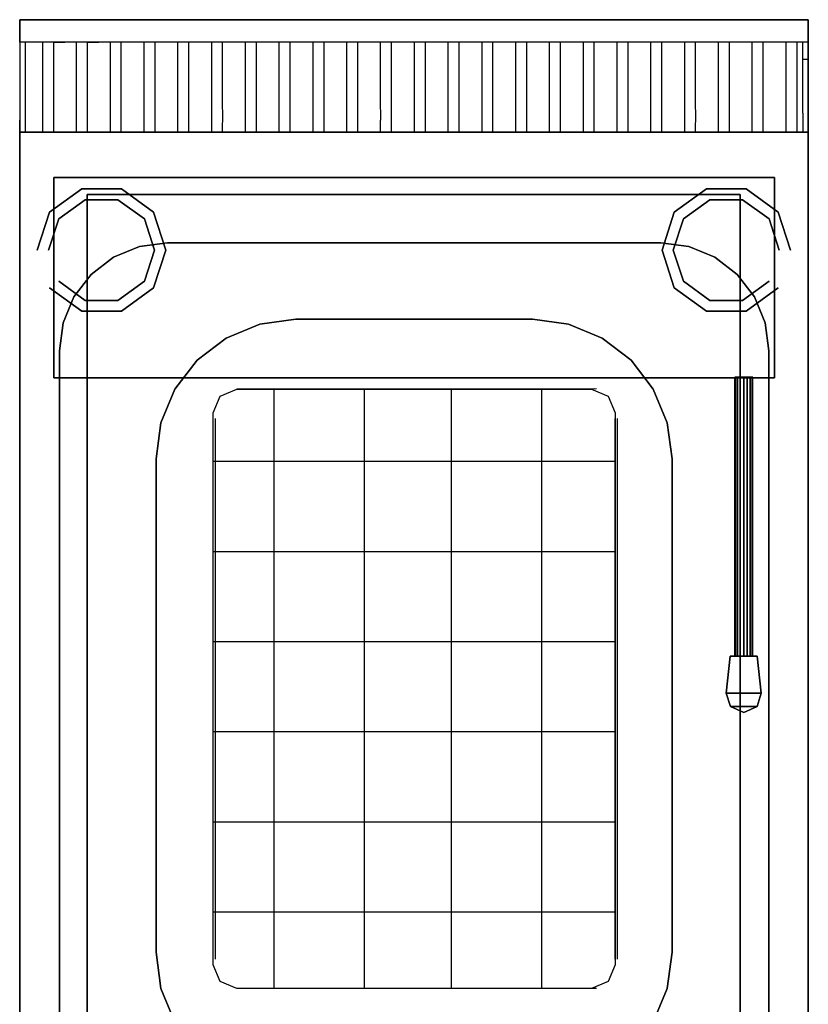
# Model space of a CAD drawing. Units: millimetres. Extents: x 0 to 350, y -700 to 0.
# Drawn here: x 0 to 350, y -437 to 0 of the extents above; entities that cross this region are included whole.
import ezdxf

# ---------------------------------------------------------------- set-up
doc = ezdxf.new("R2010")
doc.units = ezdxf.units.MM
doc.layers.add('200-EquipBlack-3D', color=250, linetype='Continuous')
doc.layers.add('200-EquipSteel-3D', color=9, linetype='Continuous')

msp = doc.modelspace()

# ---------------------------------------------------------------- linework, layer by layer
at = {"layer": '200-EquipBlack-3D'}
for points in [[(315.46, -282.55, 863.5), (315.46, -282.55, 873.5), (313.71, -298.92, 873.5), (313.71, -298.92, 863.5)], [(315.46, -282.55, 863.5), (327.46, -282.55, 863.5), (329.22, -298.92, 863.5), (313.71, -298.92, 863.5)], [(315.46, -282.55, 873.5), (327.46, -282.55, 873.5), (329.22, -298.92, 873.5), (313.71, -298.92, 873.5)], [(315.46, -282.55, 873.5), (327.46, -282.55, 873.5), (327.46, -282.55, 863.5), (315.46, -282.55, 863.5)], [(327.46, -282.55, 873.5), (329.22, -298.92, 873.5), (329.22, -298.92, 863.5), (327.46, -282.55, 863.5)], [(313.71, -298.92, 873.5), (315.51, -304.9, 873.5), (315.51, -304.9, 863.5), (313.71, -298.92, 863.5)], [(329.22, -298.92, 863.5), (327.42, -304.9, 863.5), (315.51, -304.9, 863.5), (313.71, -298.92, 863.5)], [(329.22, -298.92, 873.5), (327.42, -304.9, 873.5), (315.51, -304.9, 873.5), (313.71, -298.92, 873.5)], [(327.42, -304.9, 873.5), (329.22, -298.92, 873.5), (329.22, -298.92, 863.5), (327.42, -304.9, 863.5)], [(315.51, -304.9, 873.5), (321.46, -307.55, 873.5), (321.46, -307.55, 863.5), (315.51, -304.9, 863.5)], [(327.42, -304.9, 863.5), (321.46, -307.55, 863.5), (315.51, -304.9, 863.5)], [(327.42, -304.9, 873.5), (321.46, -307.55, 873.5), (315.51, -304.9, 873.5)], [(321.46, -307.55, 873.5), (327.42, -304.9, 873.5), (327.42, -304.9, 863.5), (321.46, -307.55, 863.5)]]:
    msp.add_3dface(points, dxfattribs=at)
at = {"layer": '200-EquipSteel-3D'}
for p, q in [((15.11, -10, 950), (20.11, -10, 950)), ((30.11, -10, 950), (35.11, -10, 950)), ((5.11, -50, 910), (15.11, -50, 910)), ((20.11, -50, 910), (30.11, -50, 910)), ((35.11, -50, 910), (45.11, -50, 910)), ((255.11, -163.92, 845), (96.36, -164, 845)), ((255.11, -163.92, 825), (96.36, -164, 825)), ((256.11, -163.92, 785), (97.36, -164, 785)), ((256.11, -163.92, 745), (97.36, -164, 745)), ((256.11, -163.92, 705), (97.36, -164, 705)), ((97.36, -164, 850), (97.36, -164, 700)), ((97.36, -164, 850), (97.36, -164, 700)), ((113.02, -430, 700), (113.02, -164, 700)), ((137.36, -164, 850), (137.36, -164, 700)), ((153.02, -430, 700), (153.02, -164, 700)), ((176.11, -164, 850), (176.11, -164, 700)), ((191.77, -430, 700), (191.77, -164, 700)), ((216.11, -164, 850), (216.11, -164, 700)), ((231.77, -430, 700), (231.77, -164, 700)), ((256.11, -164, 850), (256.11, -164, 700)), ((256.11, -164, 850), (256.11, -164, 700)), ((85.86, -417, 825), (85.86, -177, 825)), ((85.86, -417, 845), (85.86, -177, 845)), ((85.86, -417, 705), (85.86, -177, 705)), ((85.86, -177, 850), (85.86, -177, 700)), ((85.86, -177, 850), (85.86, -177, 700)), ((86.86, -417, 745), (86.86, -177, 745)), ((86.86, -417, 785), (86.86, -177, 785)), ((264.36, -417, 825), (264.36, -177, 825)), ((264.36, -417, 845), (264.36, -177, 845)), ((264.36, -417, 705), (264.36, -177, 705)), ((264.36, -177, 850), (264.36, -177, 700)), ((265.36, -417, 745), (265.36, -177, 745)), ((265.36, -417, 785), (265.36, -177, 785)), ((85.86, -196.01, 700), (264.36, -196.01, 700)), ((85.86, -217, 850), (85.86, -217, 700)), ((264.36, -217, 850), (264.36, -217, 700)), ((85.86, -236.01, 700), (264.36, -236.01, 700)), ((85.86, -257, 850), (85.86, -257, 700)), ((264.36, -257, 850), (264.36, -257, 700)), ((85.86, -276.01, 700), (264.36, -276.01, 700)), ((85.86, -297, 850), (85.86, -297, 700)), ((264.36, -297, 850), (264.36, -297, 700)), ((85.86, -316.01, 700), (264.36, -316.01, 700)), ((85.86, -337, 850), (85.86, -337, 700)), ((264.36, -337, 850), (264.36, -337, 700)), ((85.86, -356.01, 700), (264.36, -356.01, 700)), ((85.86, -377, 850), (85.86, -377, 700)), ((264.36, -377, 850), (264.36, -377, 700)), ((85.86, -396.01, 700), (264.36, -396.01, 700)), ((85.86, -417, 850), (85.86, -417, 700)), ((85.86, -417, 850), (85.86, -417, 700)), ((264.36, -417, 850), (264.36, -417, 700)), ((97.36, -430, 850), (97.36, -430, 700)), ((256.11, -430, 845), (97.47, -430.07, 845)), ((256.11, -430, 825), (97.47, -430.07, 825)), ((256.11, -430, 785), (97.47, -430.07, 785)), ((256.11, -430, 745), (97.47, -430.07, 745)), ((256.11, -430, 705), (97.47, -430.07, 705)), ((137.36, -430, 850), (137.36, -430, 700)), ((176.11, -430, 850), (176.11, -430, 700)), ((216.11, -430, 850), (216.11, -430, 700)), ((256.11, -430, 850), (256.11, -430, 700))]:
    msp.add_line(p, q, dxfattribs=at)
at = {"layer": '200-EquipSteel-3D', "extrusion": (0, -1, 0)}
for q in [(0.11, -628.9, 850), (0.11, -646.8, 850)]:
    msp.add_line((0.11, -50, 850), q, dxfattribs=at)
at = {"layer": '200-EquipSteel-3D'}
for elevation in [700, 850]:
    msp.add_lwpolyline([(85.86, -174.5), (88.94, -167.08), (96.36, -164), (253.86, -164), (261.29, -167.08), (264.36, -174.5), (264.36, -419.5), (261.29, -426.92), (253.86, -430), (96.36, -430), (88.94, -426.92), (85.86, -419.5)], close=True, dxfattribs=dict(at, elevation=elevation))
for points, invisible_edges in [([(0.11, -50, 910), (0.11, 0, 910), (0.11, 0, 710), (0.11, -50, 710)], 1), ([(0.11, -10, 950), (0.11, 0, 950), (0.11, 0, 910), (0.11, -10, 910)], 12), ([(350.11, -50, 910), (350.11, 0, 910), (350.11, 0, 710), (350.11, -50, 710)], 1), ([(350.11, -10, 950), (350.11, 0, 950), (350.11, 0, 910), (350.11, -10, 910)], 12), ([(0.11, -25, 910), (0.11, -10, 910), (0.11, -10, 950), (0.11, -25, 947.08)], 11), ([(0.11, -10, 950), (0.11, -17.5, 948.54), (2.61, -17.5, 948.54), (2.61, -10, 950)], 3), ([(15.11, -10, 950), (10.11, -10, 950), (10.11, -17.5, 948.54), (15.11, -17.5, 948.54)], 5), ([(30.11, -10, 950), (25.11, -10, 950), (25.11, -17.5, 948.54), (30.11, -17.5, 948.54)], 5), ([(45.11, -10, 950), (40.11, -10, 950), (40.11, -17.5, 948.54), (45.11, -17.5, 948.54)], 5), ([(60.11, -10, 950), (55.11, -10, 950), (55.11, -17.5, 948.54), (60.11, -17.5, 948.54)], 5), ([(75.11, -10, 950), (70.11, -10, 950), (70.11, -17.5, 948.54), (75.11, -17.5, 948.54)], 5), ([(90.11, -10, 950), (85.11, -10, 950), (85.11, -17.5, 948.54), (90.11, -17.5, 948.54)], 5), ([(105.11, -10, 950), (100.11, -10, 950), (100.11, -17.5, 948.54), (105.11, -17.5, 948.54)], 5), ([(120.11, -10, 950), (115.11, -10, 950), (115.11, -17.5, 948.54), (120.11, -17.5, 948.54)], 5), ([(135.11, -10, 950), (130.11, -10, 950), (130.11, -17.5, 948.54), (135.11, -17.5, 948.54)], 5), ([(150.11, -10, 950), (145.11, -10, 950), (145.11, -17.5, 948.54), (150.11, -17.5, 948.54)], 5), ([(165.11, -10, 950), (160.11, -10, 950), (160.11, -17.5, 948.54), (165.11, -17.5, 948.54)], 5), ([(180.11, -10, 950), (175.11, -10, 950), (175.11, -17.5, 948.54), (180.11, -17.5, 948.54)], 5), ([(195.11, -10, 950), (190.11, -10, 950), (190.11, -17.5, 948.54), (195.11, -17.5, 948.54)], 5), ([(210.11, -10, 950), (205.11, -10, 950), (205.11, -17.5, 948.54), (210.11, -17.5, 948.54)], 5), ([(225.11, -10, 950), (220.11, -10, 950), (220.11, -17.5, 948.54), (225.11, -17.5, 948.54)], 5), ([(240.11, -10, 950), (235.11, -10, 950), (235.11, -17.5, 948.54), (240.11, -17.5, 948.54)], 5), ([(255.11, -10, 950), (250.11, -10, 950), (250.11, -17.5, 948.54), (255.11, -17.5, 948.54)], 5), ([(270.11, -10, 950), (265.11, -10, 950), (265.11, -17.5, 948.54), (270.11, -17.5, 948.54)], 5), ([(285.11, -10, 950), (280.11, -10, 950), (280.11, -17.5, 948.54), (285.11, -17.5, 948.54)], 5), ([(300.11, -10, 950), (295.11, -10, 950), (295.11, -17.5, 948.54), (300.11, -17.5, 948.54)], 5), ([(315.11, -10, 950), (310.11, -10, 950), (310.11, -17.5, 948.54), (315.11, -17.5, 948.54)], 5), ([(330.11, -10, 950), (325.11, -10, 950), (325.11, -17.5, 948.54), (330.11, -17.5, 948.54)], 5), ([(345.11, -10, 950), (340.11, -10, 950), (340.11, -17.5, 948.54), (345.11, -17.5, 948.54)], 5), ([(347.61, -10, 950), (347.61, -17.5, 948.54), (350.11, -17.5, 948.54), (350.11, -10, 950)], 4), ([(350.11, -25, 910), (350.11, -10, 910), (350.11, -10, 950), (350.11, -25, 947.08)], 11), ([(2.61, -17.5, 948.54), (0.11, -17.5, 948.54), (0.11, -25, 947.08), (2.61, -25, 947.08)], 5), ([(15.11, -17.5, 948.54), (10.11, -17.5, 948.54), (10.11, -25, 947.08), (15.11, -25, 947.08)], 5), ([(30.11, -17.5, 948.54), (25.11, -17.5, 948.54), (25.11, -25, 947.08), (30.11, -25, 947.08)], 5), ([(45.11, -17.5, 948.54), (40.11, -17.5, 948.54), (40.11, -25, 947.08), (45.11, -25, 947.08)], 5), ([(60.11, -17.5, 948.54), (55.11, -17.5, 948.54), (55.11, -25, 947.08), (60.11, -25, 947.08)], 5), ([(75.11, -17.5, 948.54), (70.11, -17.5, 948.54), (70.11, -25, 947.08), (75.11, -25, 947.08)], 5), ([(90.11, -17.5, 948.54), (85.11, -17.5, 948.54), (85.11, -25, 947.08), (90.11, -25, 947.08)], 5), ([(105.11, -17.5, 948.54), (100.11, -17.5, 948.54), (100.11, -25, 947.08), (105.11, -25, 947.08)], 5), ([(120.11, -17.5, 948.54), (115.11, -17.5, 948.54), (115.11, -25, 947.08), (120.11, -25, 947.08)], 5), ([(135.11, -17.5, 948.54), (130.11, -17.5, 948.54), (130.11, -25, 947.08), (135.11, -25, 947.08)], 5), ([(150.11, -17.5, 948.54), (145.11, -17.5, 948.54), (145.11, -25, 947.08), (150.11, -25, 947.08)], 5), ([(165.11, -17.5, 948.54), (160.11, -17.5, 948.54), (160.11, -25, 947.08), (165.11, -25, 947.08)], 5), ([(180.11, -17.5, 948.54), (175.11, -17.5, 948.54), (175.11, -25, 947.08), (180.11, -25, 947.08)], 5), ([(195.11, -17.5, 948.54), (190.11, -17.5, 948.54), (190.11, -25, 947.08), (195.11, -25, 947.08)], 5), ([(210.11, -17.5, 948.54), (205.11, -17.5, 948.54), (205.11, -25, 947.08), (210.11, -25, 947.08)], 5), ([(225.11, -17.5, 948.54), (220.11, -17.5, 948.54), (220.11, -25, 947.08), (225.11, -25, 947.08)], 5), ([(240.11, -17.5, 948.54), (235.11, -17.5, 948.54), (235.11, -25, 947.08), (240.11, -25, 947.08)], 5), ([(255.11, -17.5, 948.54), (250.11, -17.5, 948.54), (250.11, -25, 947.08), (255.11, -25, 947.08)], 5), ([(270.11, -17.5, 948.54), (265.11, -17.5, 948.54), (265.11, -25, 947.08), (270.11, -25, 947.08)], 5), ([(285.11, -17.5, 948.54), (280.11, -17.5, 948.54), (280.11, -25, 947.08), (285.11, -25, 947.08)], 5), ([(300.11, -17.5, 948.54), (295.11, -17.5, 948.54), (295.11, -25, 947.08), (300.11, -25, 947.08)], 5), ([(315.11, -17.5, 948.54), (310.11, -17.5, 948.54), (310.11, -25, 947.08), (315.11, -25, 947.08)], 5), ([(330.11, -17.5, 948.54), (325.11, -17.5, 948.54), (325.11, -25, 947.08), (330.11, -25, 947.08)], 5), ([(345.11, -17.5, 948.54), (340.11, -17.5, 948.54), (340.11, -25, 947.08), (345.11, -25, 947.08)], 5), ([(350.11, -17.5, 948.54), (347.61, -17.5, 948.54), (347.61, -25, 947.08), (350.11, -25, 947.08)], 5), ([(0.11, -38.28, 910), (0.11, -25, 910), (0.11, -25, 947.08), (0.11, -38.28, 938.28)], 11), ([(2.61, -25, 947.08), (0.11, -25, 947.08), (0.11, -31.64, 942.68), (2.61, -31.64, 942.68)], 5), ([(15.11, -25, 947.08), (10.11, -25, 947.08), (10.11, -31.64, 942.68), (15.11, -31.64, 942.68)], 5), ([(30.11, -25, 947.08), (25.11, -25, 947.08), (25.11, -31.64, 942.68), (30.11, -31.64, 942.68)], 5), ([(45.11, -25, 947.08), (40.11, -25, 947.08), (40.11, -31.64, 942.68), (45.11, -31.64, 942.68)], 5), ([(60.11, -25, 947.08), (55.11, -25, 947.08), (55.11, -31.64, 942.68), (60.11, -31.64, 942.68)], 5), ([(75.11, -25, 947.08), (70.11, -25, 947.08), (70.11, -31.64, 942.68), (75.11, -31.64, 942.68)], 5), ([(90.11, -25, 947.08), (85.11, -25, 947.08), (85.11, -31.64, 942.68), (90.11, -31.64, 942.68)], 5), ([(105.11, -25, 947.08), (100.11, -25, 947.08), (100.11, -31.64, 942.68), (105.11, -31.64, 942.68)], 5), ([(120.11, -25, 947.08), (115.11, -25, 947.08), (115.11, -31.64, 942.68), (120.11, -31.64, 942.68)], 5), ([(135.11, -25, 947.08), (130.11, -25, 947.08), (130.11, -31.64, 942.68), (135.11, -31.64, 942.68)], 5), ([(150.11, -25, 947.08), (145.11, -25, 947.08), (145.11, -31.64, 942.68), (150.11, -31.64, 942.68)], 5), ([(165.11, -25, 947.08), (160.11, -25, 947.08), (160.11, -31.64, 942.68), (165.11, -31.64, 942.68)], 5), ([(180.11, -25, 947.08), (175.11, -25, 947.08), (175.11, -31.64, 942.68), (180.11, -31.64, 942.68)], 5), ([(195.11, -25, 947.08), (190.11, -25, 947.08), (190.11, -31.64, 942.68), (195.11, -31.64, 942.68)], 5), ([(210.11, -25, 947.08), (205.11, -25, 947.08), (205.11, -31.64, 942.68), (210.11, -31.64, 942.68)], 5), ([(225.11, -25, 947.08), (220.11, -25, 947.08), (220.11, -31.64, 942.68), (225.11, -31.64, 942.68)], 5), ([(240.11, -25, 947.08), (235.11, -25, 947.08), (235.11, -31.64, 942.68), (240.11, -31.64, 942.68)], 5), ([(255.11, -25, 947.08), (250.11, -25, 947.08), (250.11, -31.64, 942.68), (255.11, -31.64, 942.68)], 5), ([(270.11, -25, 947.08), (265.11, -25, 947.08), (265.11, -31.64, 942.68), (270.11, -31.64, 942.68)], 5), ([(285.11, -25, 947.08), (280.11, -25, 947.08), (280.11, -31.64, 942.68), (285.11, -31.64, 942.68)], 5), ([(300.11, -25, 947.08), (295.11, -25, 947.08), (295.11, -31.64, 942.68), (300.11, -31.64, 942.68)], 5), ([(315.11, -25, 947.08), (310.11, -25, 947.08), (310.11, -31.64, 942.68), (315.11, -31.64, 942.68)], 5), ([(330.11, -25, 947.08), (325.11, -25, 947.08), (325.11, -31.64, 942.68), (330.11, -31.64, 942.68)], 5), ([(345.11, -25, 947.08), (340.11, -25, 947.08), (340.11, -31.64, 942.68), (345.11, -31.64, 942.68)], 5), ([(350.11, -25, 947.08), (347.61, -25, 947.08), (347.61, -31.64, 942.68), (350.11, -31.64, 942.68)], 5), ([(350.11, -38.28, 910), (350.11, -25, 910), (350.11, -25, 947.08), (350.11, -38.28, 938.28)], 11), ([(2.61, -31.64, 942.68), (0.11, -31.64, 942.68), (0.11, -38.28, 938.28), (2.61, -38.28, 938.28)], 5), ([(15.11, -31.64, 942.68), (10.11, -31.64, 942.68), (10.11, -38.28, 938.28), (15.11, -38.28, 938.28)], 5), ([(30.11, -31.64, 942.68), (25.11, -31.64, 942.68), (25.11, -38.28, 938.28), (30.11, -38.28, 938.28)], 5), ([(45.11, -31.64, 942.68), (40.11, -31.64, 942.68), (40.11, -38.28, 938.28), (45.11, -38.28, 938.28)], 5), ([(60.11, -31.64, 942.68), (55.11, -31.64, 942.68), (55.11, -38.28, 938.28), (60.11, -38.28, 938.28)], 5), ([(75.11, -31.64, 942.68), (70.11, -31.64, 942.68), (70.11, -38.28, 938.28), (75.11, -38.28, 938.28)], 5), ([(90.11, -31.64, 942.68), (85.11, -31.64, 942.68), (85.11, -38.28, 938.28), (90.11, -38.28, 938.28)], 5), ([(105.11, -31.64, 942.68), (100.11, -31.64, 942.68), (100.11, -38.28, 938.28), (105.11, -38.28, 938.28)], 5), ([(120.11, -31.64, 942.68), (115.11, -31.64, 942.68), (115.11, -38.28, 938.28), (120.11, -38.28, 938.28)], 5), ([(135.11, -31.64, 942.68), (130.11, -31.64, 942.68), (130.11, -38.28, 938.28), (135.11, -38.28, 938.28)], 5), ([(150.11, -31.64, 942.68), (145.11, -31.64, 942.68), (145.11, -38.28, 938.28), (150.11, -38.28, 938.28)], 5), ([(165.11, -31.64, 942.68), (160.11, -31.64, 942.68), (160.11, -38.28, 938.28), (165.11, -38.28, 938.28)], 5), ([(180.11, -31.64, 942.68), (175.11, -31.64, 942.68), (175.11, -38.28, 938.28), (180.11, -38.28, 938.28)], 5), ([(195.11, -31.64, 942.68), (190.11, -31.64, 942.68), (190.11, -38.28, 938.28), (195.11, -38.28, 938.28)], 5), ([(210.11, -31.64, 942.68), (205.11, -31.64, 942.68), (205.11, -38.28, 938.28), (210.11, -38.28, 938.28)], 5), ([(225.11, -31.64, 942.68), (220.11, -31.64, 942.68), (220.11, -38.28, 938.28), (225.11, -38.28, 938.28)], 5), ([(240.11, -31.64, 942.68), (235.11, -31.64, 942.68), (235.11, -38.28, 938.28), (240.11, -38.28, 938.28)], 5), ([(255.11, -31.64, 942.68), (250.11, -31.64, 942.68), (250.11, -38.28, 938.28), (255.11, -38.28, 938.28)], 5), ([(270.11, -31.64, 942.68), (265.11, -31.64, 942.68), (265.11, -38.28, 938.28), (270.11, -38.28, 938.28)], 5), ([(285.11, -31.64, 942.68), (280.11, -31.64, 942.68), (280.11, -38.28, 938.28), (285.11, -38.28, 938.28)], 5), ([(300.11, -31.64, 942.68), (295.11, -31.64, 942.68), (295.11, -38.28, 938.28), (300.11, -38.28, 938.28)], 5), ([(315.11, -31.64, 942.68), (310.11, -31.64, 942.68), (310.11, -38.28, 938.28), (315.11, -38.28, 938.28)], 5), ([(330.11, -31.64, 942.68), (325.11, -31.64, 942.68), (325.11, -38.28, 938.28), (330.11, -38.28, 938.28)], 5), ([(345.11, -31.64, 942.68), (340.11, -31.64, 942.68), (340.11, -38.28, 938.28), (345.11, -38.28, 938.28)], 5), ([(350.11, -31.64, 942.68), (347.61, -31.64, 942.68), (347.61, -38.28, 938.28), (350.11, -38.28, 938.28)], 5), ([(0.11, -50, 910), (0.11, -38.28, 910), (0.11, -38.28, 938.28), (0.11, -44.64, 930)], 11), ([(2.61, -38.28, 938.28), (0.11, -38.28, 938.28), (0.11, -41.46, 934.14), (2.61, -41.46, 934.14)], 5), ([(15.11, -38.28, 938.28), (10.11, -38.28, 938.28), (10.12, -41.46, 934.14), (15.12, -41.46, 934.14)], 5), ([(30.11, -38.28, 938.28), (25.11, -38.28, 938.28), (25.12, -41.46, 934.14), (30.12, -41.46, 934.14)], 5), ([(45.11, -38.28, 938.28), (40.11, -38.28, 938.28), (40.12, -41.46, 934.14), (45.12, -41.46, 934.14)], 5), ([(60.11, -38.28, 938.28), (55.11, -38.28, 938.28), (55.12, -41.46, 934.14), (60.12, -41.46, 934.14)], 5), ([(75.11, -38.28, 938.28), (70.11, -38.28, 938.28), (70.12, -41.46, 934.14), (75.12, -41.46, 934.14)], 5), ([(90.11, -38.28, 938.28), (85.11, -38.28, 938.28), (85.12, -41.46, 934.14), (90.12, -41.46, 934.14)], 5), ([(105.11, -38.28, 938.28), (100.11, -38.28, 938.28), (100.12, -41.46, 934.14), (105.12, -41.46, 934.14)], 5), ([(120.11, -38.28, 938.28), (115.11, -38.28, 938.28), (115.12, -41.46, 934.14), (120.12, -41.46, 934.14)], 5), ([(135.11, -38.28, 938.28), (130.11, -38.28, 938.28), (130.12, -41.46, 934.14), (135.12, -41.46, 934.14)], 5), ([(150.11, -38.28, 938.28), (145.11, -38.28, 938.28), (145.12, -41.46, 934.14), (150.12, -41.46, 934.14)], 5), ([(165.11, -38.28, 938.28), (160.11, -38.28, 938.28), (160.12, -41.46, 934.14), (165.12, -41.46, 934.14)], 5), ([(180.11, -38.28, 938.28), (175.11, -38.28, 938.28), (175.12, -41.46, 934.14), (180.12, -41.46, 934.14)], 5), ([(195.11, -38.28, 938.28), (190.11, -38.28, 938.28), (190.12, -41.46, 934.14), (195.12, -41.46, 934.14)], 5), ([(210.11, -38.28, 938.28), (205.11, -38.28, 938.28), (205.12, -41.46, 934.14), (210.12, -41.46, 934.14)], 5), ([(225.11, -38.28, 938.28), (220.11, -38.28, 938.28), (220.12, -41.46, 934.14), (225.12, -41.46, 934.14)], 5), ([(240.11, -38.28, 938.28), (235.11, -38.28, 938.28), (235.12, -41.46, 934.14), (240.12, -41.46, 934.14)], 5), ([(255.11, -38.28, 938.28), (250.11, -38.28, 938.28), (250.12, -41.46, 934.14), (255.12, -41.46, 934.14)], 5), ([(270.11, -38.28, 938.28), (265.11, -38.28, 938.28), (265.12, -41.46, 934.14), (270.12, -41.46, 934.14)], 5), ([(285.11, -38.28, 938.28), (280.11, -38.28, 938.28), (280.12, -41.46, 934.14), (285.12, -41.46, 934.14)], 5), ([(300.11, -38.28, 938.28), (295.11, -38.28, 938.28), (295.12, -41.46, 934.14), (300.12, -41.46, 934.14)], 5), ([(315.11, -38.28, 938.28), (310.11, -38.28, 938.28), (310.12, -41.46, 934.14), (315.12, -41.46, 934.14)], 5), ([(330.11, -38.28, 938.28), (325.11, -38.28, 938.28), (325.12, -41.46, 934.14), (330.12, -41.46, 934.14)], 5), ([(345.11, -38.28, 938.28), (340.11, -38.28, 938.28), (340.12, -41.46, 934.14), (345.12, -41.46, 934.14)], 5), ([(350.11, -38.28, 938.28), (347.61, -38.28, 938.28), (347.61, -41.46, 934.14), (350.11, -41.46, 934.14)], 5), ([(350.11, -50, 910), (350.11, -38.28, 910), (350.11, -38.28, 938.28), (350.11, -44.64, 930)], 11), ([(2.61, -41.46, 934.14), (0.12, -41.46, 934.14), (0.12, -44.64, 930), (2.62, -44.64, 930)], 5), ([(15.12, -41.46, 934.14), (10.12, -41.47, 934.14), (10.12, -44.64, 930), (15.12, -44.64, 930)], 5), ([(30.12, -41.46, 934.14), (25.12, -41.47, 934.14), (25.12, -44.64, 930), (30.12, -44.64, 930)], 5), ([(45.12, -41.46, 934.14), (40.12, -41.47, 934.14), (40.12, -44.64, 930), (45.12, -44.64, 930)], 5), ([(60.12, -41.46, 934.14), (55.12, -41.47, 934.14), (55.12, -44.64, 930), (60.12, -44.64, 930)], 5), ([(75.12, -41.46, 934.14), (70.12, -41.47, 934.14), (70.12, -44.64, 930), (75.12, -44.64, 930)], 5), ([(90.12, -41.46, 934.14), (85.12, -41.47, 934.14), (85.12, -44.64, 930), (90.12, -44.64, 930)], 5), ([(105.12, -41.46, 934.14), (100.12, -41.47, 934.14), (100.12, -44.64, 930), (105.12, -44.64, 930)], 5), ([(120.12, -41.46, 934.14), (115.12, -41.47, 934.14), (115.12, -44.64, 930), (120.12, -44.64, 930)], 5), ([(135.12, -41.46, 934.14), (130.12, -41.47, 934.14), (130.12, -44.64, 930), (135.12, -44.64, 930)], 5), ([(150.12, -41.46, 934.14), (145.12, -41.47, 934.14), (145.12, -44.64, 930), (150.12, -44.64, 930)], 5), ([(165.12, -41.46, 934.14), (160.12, -41.47, 934.14), (160.12, -44.64, 930), (165.12, -44.64, 930)], 5), ([(180.12, -41.46, 934.14), (175.12, -41.47, 934.14), (175.12, -44.64, 930), (180.12, -44.64, 930)], 5), ([(195.12, -41.47, 934.14), (190.12, -41.47, 934.13), (190.12, -44.64, 930), (195.12, -44.64, 930)], 5), ([(210.12, -41.46, 934.14), (205.12, -41.47, 934.14), (205.12, -44.64, 930), (210.12, -44.64, 930)], 5), ([(225.12, -41.46, 934.14), (220.12, -41.47, 934.14), (220.12, -44.64, 930), (225.12, -44.64, 930)], 5), ([(240.12, -41.46, 934.14), (235.12, -41.47, 934.14), (235.12, -44.64, 930), (240.12, -44.64, 930)], 5), ([(255.12, -41.46, 934.14), (250.12, -41.47, 934.14), (250.12, -44.64, 930), (255.12, -44.64, 930)], 5), ([(270.12, -41.46, 934.14), (265.12, -41.47, 934.14), (265.12, -44.64, 930), (270.12, -44.64, 930)], 5), ([(285.12, -41.46, 934.14), (280.12, -41.47, 934.14), (280.12, -44.64, 930), (285.12, -44.64, 930)], 5), ([(300.12, -41.46, 934.14), (295.12, -41.47, 934.14), (295.12, -44.64, 930), (300.12, -44.64, 930)], 5), ([(315.12, -41.46, 934.14), (310.12, -41.47, 934.14), (310.12, -44.64, 930), (315.12, -44.64, 930)], 5), ([(330.12, -41.46, 934.14), (325.12, -41.47, 934.14), (325.12, -44.64, 930), (330.12, -44.64, 930)], 5), ([(345.12, -41.46, 934.14), (340.12, -41.47, 934.14), (340.12, -44.64, 930), (345.12, -44.64, 930)], 5), ([(350.11, -41.46, 934.14), (347.62, -41.46, 934.14), (347.62, -44.64, 930), (350.12, -44.64, 930)], 5), ([(0.11, -44.64, 930), (0.11, -47.32, 920), (0.11, -48.64, 920.35)], 7), ([(0.11, -48.64, 920.35), (0.11, -47.32, 920), (0.11, -50, 910)], 7), ([(2.62, -44.64, 930), (0.12, -44.64, 930), (0.12, -46.64, 925.18), (2.62, -46.64, 925.18)], 5), ([(2.62, -46.64, 925.18), (0.12, -46.64, 925.18), (0.12, -48.64, 920.35), (2.62, -48.64, 920.35)], 5), ([(15.12, -44.64, 930), (10.11, -44.64, 930), (10.11, -46.64, 925.18), (15.11, -46.64, 925.18)], 5), ([(15.11, -46.64, 925.17), (10.11, -46.64, 925.17), (10.11, -48.64, 920.35), (15.11, -48.64, 920.35)], 5), ([(30.12, -44.64, 930), (25.11, -44.64, 930), (25.11, -46.64, 925.18), (30.11, -46.64, 925.18)], 5), ([(30.11, -46.64, 925.17), (25.11, -46.64, 925.17), (25.11, -48.64, 920.35), (30.11, -48.64, 920.35)], 5), ([(45.12, -44.64, 930), (40.11, -44.64, 930), (40.11, -46.64, 925.18), (45.11, -46.64, 925.18)], 5), ([(45.11, -46.64, 925.17), (40.11, -46.64, 925.17), (40.11, -48.64, 920.35), (45.11, -48.64, 920.35)], 5), ([(60.12, -44.64, 930), (55.11, -44.64, 930), (55.11, -46.64, 925.18), (60.11, -46.64, 925.18)], 5), ([(60.11, -46.64, 925.17), (55.11, -46.64, 925.17), (55.11, -48.64, 920.35), (60.11, -48.64, 920.35)], 5), ([(75.12, -44.64, 930), (70.11, -44.64, 930), (70.11, -46.64, 925.18), (75.11, -46.64, 925.18)], 5), ([(75.11, -46.64, 925.17), (70.11, -46.64, 925.17), (70.11, -48.64, 920.35), (75.11, -48.64, 920.35)], 5), ([(90.12, -44.64, 930), (85.11, -44.64, 930), (85.11, -46.64, 925.18), (90.11, -46.64, 925.18)], 5), ([(90.11, -46.64, 925.17), (85.11, -46.64, 925.17), (85.11, -48.64, 920.35), (90.11, -48.64, 920.35)], 5), ([(105.12, -44.64, 930), (100.11, -44.64, 930), (100.11, -46.64, 925.18), (105.11, -46.64, 925.18)], 5), ([(105.11, -46.64, 925.17), (100.11, -46.64, 925.17), (100.11, -48.64, 920.35), (105.11, -48.64, 920.35)], 5), ([(120.12, -44.64, 930), (115.11, -44.64, 930), (115.11, -46.64, 925.18), (120.11, -46.64, 925.18)], 5), ([(120.11, -46.64, 925.17), (115.11, -46.64, 925.17), (115.11, -48.64, 920.35), (120.11, -48.64, 920.35)], 5), ([(135.12, -44.64, 930), (130.11, -44.64, 930), (130.11, -46.64, 925.18), (135.11, -46.64, 925.18)], 5), ([(135.11, -46.64, 925.17), (130.11, -46.64, 925.17), (130.11, -48.64, 920.35), (135.11, -48.64, 920.35)], 5), ([(150.12, -44.64, 930), (145.11, -44.64, 930), (145.11, -46.64, 925.18), (150.11, -46.64, 925.18)], 5), ([(150.11, -46.64, 925.17), (145.11, -46.64, 925.17), (145.11, -48.64, 920.35), (150.11, -48.64, 920.35)], 5), ([(165.12, -44.64, 930), (160.11, -44.64, 930), (160.11, -46.64, 925.18), (165.11, -46.64, 925.18)], 5), ([(165.11, -46.64, 925.17), (160.11, -46.64, 925.17), (160.11, -48.64, 920.35), (165.11, -48.64, 920.35)], 5), ([(180.12, -44.64, 930), (175.11, -44.64, 930), (175.11, -46.64, 925.18), (180.11, -46.64, 925.18)], 5), ([(180.11, -46.64, 925.17), (175.11, -46.64, 925.17), (175.11, -48.64, 920.35), (180.11, -48.64, 920.35)], 5), ([(195.12, -44.64, 930), (190.11, -44.64, 930), (190.11, -46.64, 925.18), (195.11, -46.64, 925.18)], 5), ([(195.11, -46.64, 925.17), (190.11, -46.64, 925.17), (190.11, -48.64, 920.35), (195.11, -48.64, 920.35)], 5), ([(210.12, -44.64, 930), (205.11, -44.64, 930), (205.11, -46.64, 925.18), (210.11, -46.64, 925.18)], 5), ([(210.11, -46.64, 925.17), (205.11, -46.64, 925.17), (205.11, -48.64, 920.35), (210.11, -48.64, 920.35)], 5), ([(225.12, -44.64, 930), (220.11, -44.64, 930), (220.11, -46.64, 925.18), (225.11, -46.64, 925.18)], 5), ([(225.11, -46.64, 925.17), (220.11, -46.64, 925.17), (220.11, -48.64, 920.35), (225.11, -48.64, 920.35)], 5), ([(240.12, -44.64, 930), (235.11, -44.64, 930), (235.11, -46.64, 925.18), (240.11, -46.64, 925.18)], 5), ([(240.11, -46.64, 925.17), (235.11, -46.64, 925.17), (235.11, -48.64, 920.35), (240.11, -48.64, 920.35)], 5), ([(255.12, -44.64, 930), (250.11, -44.64, 930), (250.11, -46.64, 925.18), (255.11, -46.64, 925.18)], 5), ([(255.11, -46.64, 925.17), (250.11, -46.64, 925.17), (250.11, -48.64, 920.35), (255.11, -48.64, 920.35)], 5), ([(270.12, -44.64, 930), (265.11, -44.64, 930), (265.11, -46.64, 925.18), (270.11, -46.64, 925.18)], 5), ([(270.11, -46.64, 925.17), (265.11, -46.64, 925.17), (265.11, -48.64, 920.35), (270.11, -48.64, 920.35)], 5), ([(285.12, -44.64, 930), (280.11, -44.64, 930), (280.11, -46.64, 925.18), (285.11, -46.64, 925.18)], 5), ([(285.11, -46.64, 925.17), (280.11, -46.64, 925.17), (280.11, -48.64, 920.35), (285.11, -48.64, 920.35)], 5), ([(300.12, -44.64, 930), (295.11, -44.64, 930), (295.11, -46.64, 925.18), (300.11, -46.64, 925.18)], 5), ([(300.11, -46.64, 925.17), (295.11, -46.64, 925.17), (295.11, -48.64, 920.35), (300.11, -48.64, 920.35)], 5), ([(315.12, -44.64, 930), (310.11, -44.64, 930), (310.11, -46.64, 925.18), (315.11, -46.64, 925.18)], 5), ([(315.11, -46.64, 925.17), (310.11, -46.64, 925.17), (310.11, -48.64, 920.35), (315.11, -48.64, 920.35)], 5), ([(330.12, -44.64, 930), (325.11, -44.64, 930), (325.11, -46.64, 925.18), (330.11, -46.64, 925.18)], 5), ([(330.11, -46.64, 925.17), (325.11, -46.64, 925.17), (325.11, -48.64, 920.35), (330.11, -48.64, 920.35)], 5), ([(345.12, -44.64, 930), (340.11, -44.64, 930), (340.11, -46.64, 925.18), (345.11, -46.64, 925.18)], 5), ([(345.11, -46.64, 925.17), (340.11, -46.64, 925.17), (340.11, -48.64, 920.35), (345.11, -48.64, 920.35)], 5), ([(350.12, -44.64, 930), (347.62, -44.64, 930), (347.62, -46.64, 925.18), (350.12, -46.64, 925.18)], 5), ([(350.12, -46.64, 925.18), (347.62, -46.64, 925.18), (347.62, -48.64, 920.35), (350.12, -48.64, 920.35)], 5), ([(350.11, -44.64, 930), (350.11, -47.32, 920), (350.11, -48.64, 920.35)], 7), ([(350.11, -48.64, 920.35), (350.11, -47.32, 920), (350.11, -50, 910)], 7), ([(0.11, -50, 795.14), (0.11, -50, 150), (0.11, -641.27, 150), (0.11, -641.27, 795.09)], 1), ([(0.11, -50, 850), (65.61, -99, 850), (53.19, -100.64, 850)], 9), ([(0.11, -50, 850), (53.19, -100.64, 850), (41.61, -105.43, 850)], 9), ([(0.11, -50, 850), (41.61, -105.43, 850), (31.67, -113.06, 850)], 9), ([(0.11, -50, 850), (31.67, -113.06, 850), (24.04, -123, 850)], 9), ([(0.11, -50, 850), (24.04, -123, 850), (19.25, -134.58, 850)], 9), ([(0.11, -50, 850), (19.25, -134.58, 850), (17.61, -147, 850)], 9), ([(0.11, -50, 850), (350.11, -50, 850), (284.61, -99, 850), (65.61, -99, 850)], 10), ([(0.11, -650.65, 850), (17.61, -571, 850), (17.61, -147, 850), (0.11, -50, 850)], 5), ([(2.62, -48.64, 920.35), (0.12, -48.64, 920.35), (0.12, -49.32, 915.18), (2.62, -49.32, 915.18)], 5), ([(2.62, -49.32, 915.18), (0.12, -49.32, 915.18), (0.12, -50, 910), (2.62, -50, 910)], 5), ([(15.11, -48.64, 920.35), (10.11, -48.64, 920.35), (10.11, -49.32, 915.18), (15.11, -49.32, 915.18)], 5), ([(15.11, -49.32, 915.18), (10.11, -49.32, 915.18), (10.11, -50, 910), (15.11, -50, 910)], 5), ([(30.11, -48.64, 920.35), (25.11, -48.64, 920.35), (25.11, -49.32, 915.18), (30.11, -49.32, 915.18)], 5), ([(30.11, -49.32, 915.18), (25.11, -49.32, 915.18), (25.11, -50, 910), (30.11, -50, 910)], 5), ([(45.11, -48.64, 920.35), (40.11, -48.64, 920.35), (40.11, -49.32, 915.18), (45.11, -49.32, 915.18)], 5), ([(45.11, -49.32, 915.18), (40.11, -49.32, 915.18), (40.11, -50, 910), (45.11, -50, 910)], 5), ([(60.11, -48.64, 920.35), (55.11, -48.64, 920.35), (55.11, -49.32, 915.18), (60.11, -49.32, 915.18)], 5), ([(60.11, -49.32, 915.18), (55.11, -49.32, 915.18), (55.11, -50, 910), (60.11, -50, 910)], 5), ([(75.11, -48.64, 920.35), (70.11, -48.64, 920.35), (70.11, -49.32, 915.18), (75.11, -49.32, 915.18)], 5), ([(75.11, -49.32, 915.18), (70.11, -49.32, 915.18), (70.11, -50, 910), (75.11, -50, 910)], 5), ([(90.11, -48.64, 920.35), (85.11, -48.64, 920.35), (85.11, -49.32, 915.18), (90.11, -49.32, 915.18)], 5), ([(90.11, -49.32, 915.18), (85.11, -49.32, 915.18), (85.11, -50, 910), (90.11, -50, 910)], 5), ([(105.11, -48.64, 920.35), (100.11, -48.64, 920.35), (100.11, -49.32, 915.18), (105.11, -49.32, 915.18)], 5), ([(105.11, -49.32, 915.18), (100.11, -49.32, 915.18), (100.11, -50, 910), (105.11, -50, 910)], 5), ([(120.11, -48.64, 920.35), (115.11, -48.64, 920.35), (115.11, -49.32, 915.18), (120.11, -49.32, 915.18)], 5), ([(120.11, -49.32, 915.18), (115.11, -49.32, 915.18), (115.11, -50, 910), (120.11, -50, 910)], 5), ([(135.11, -48.64, 920.35), (130.11, -48.64, 920.35), (130.11, -49.32, 915.18), (135.11, -49.32, 915.18)], 5), ([(135.11, -49.32, 915.18), (130.11, -49.32, 915.18), (130.11, -50, 910), (135.11, -50, 910)], 5), ([(150.11, -48.64, 920.35), (145.11, -48.64, 920.35), (145.11, -49.32, 915.18), (150.11, -49.32, 915.18)], 5), ([(150.11, -49.32, 915.18), (145.11, -49.32, 915.18), (145.11, -50, 910), (150.11, -50, 910)], 5), ([(165.11, -48.64, 920.35), (160.11, -48.64, 920.35), (160.11, -49.32, 915.18), (165.11, -49.32, 915.18)], 5), ([(165.11, -49.32, 915.18), (160.11, -49.32, 915.18), (160.11, -50, 910), (165.11, -50, 910)], 5), ([(180.11, -48.64, 920.35), (175.11, -48.64, 920.35), (175.11, -49.32, 915.18), (180.11, -49.32, 915.18)], 5), ([(180.11, -49.32, 915.18), (175.11, -49.32, 915.18), (175.11, -50, 910), (180.11, -50, 910)], 5), ([(195.11, -48.64, 920.35), (190.11, -48.64, 920.35), (190.11, -49.32, 915.18), (195.11, -49.32, 915.18)], 5), ([(195.11, -49.32, 915.18), (190.11, -49.32, 915.18), (190.11, -50, 910), (195.11, -50, 910)], 5), ([(210.11, -48.64, 920.35), (205.11, -48.64, 920.35), (205.11, -49.32, 915.18), (210.11, -49.32, 915.18)], 5), ([(210.11, -49.32, 915.18), (205.11, -49.32, 915.18), (205.11, -50, 910), (210.11, -50, 910)], 5), ([(225.11, -48.64, 920.35), (220.11, -48.64, 920.35), (220.11, -49.32, 915.18), (225.11, -49.32, 915.18)], 5), ([(225.11, -49.32, 915.18), (220.11, -49.32, 915.18), (220.11, -50, 910), (225.11, -50, 910)], 5), ([(240.11, -48.64, 920.35), (235.11, -48.64, 920.35), (235.11, -49.32, 915.18), (240.11, -49.32, 915.18)], 5), ([(240.11, -49.32, 915.18), (235.11, -49.32, 915.18), (235.11, -50, 910), (240.11, -50, 910)], 5), ([(255.11, -48.64, 920.35), (250.11, -48.64, 920.35), (250.11, -49.32, 915.18), (255.11, -49.32, 915.18)], 5), ([(255.11, -49.32, 915.18), (250.11, -49.32, 915.18), (250.11, -50, 910), (255.11, -50, 910)], 5), ([(270.11, -48.64, 920.35), (265.11, -48.64, 920.35), (265.11, -49.32, 915.18), (270.11, -49.32, 915.18)], 5), ([(270.11, -49.32, 915.18), (265.11, -49.32, 915.18), (265.11, -50, 910), (270.11, -50, 910)], 5), ([(285.11, -48.64, 920.35), (280.11, -48.64, 920.35), (280.11, -49.32, 915.18), (285.11, -49.32, 915.18)], 5), ([(285.11, -49.32, 915.18), (280.11, -49.32, 915.18), (280.11, -50, 910), (285.11, -50, 910)], 5), ([(284.61, -99, 850), (350.11, -50, 850), (297.04, -100.64, 850)], 3), ([(300.11, -48.64, 920.35), (295.11, -48.64, 920.35), (295.11, -49.32, 915.18), (300.11, -49.32, 915.18)], 5), ([(300.11, -49.32, 915.18), (295.11, -49.32, 915.18), (295.11, -50, 910), (300.11, -50, 910)], 5), ([(297.04, -100.64, 850), (350.11, -50, 850), (308.61, -105.43, 850)], 3), ([(308.61, -105.43, 850), (350.11, -50, 850), (318.56, -113.06, 850)], 3), ([(315.11, -48.64, 920.35), (310.11, -48.64, 920.35), (310.11, -49.32, 915.18), (315.11, -49.32, 915.18)], 5), ([(315.11, -49.32, 915.18), (310.11, -49.32, 915.18), (310.11, -50, 910), (315.11, -50, 910)], 5), ([(318.56, -113.06, 850), (350.11, -50, 850), (326.18, -123, 850)], 3), ([(330.11, -48.64, 920.35), (325.11, -48.64, 920.35), (325.11, -49.32, 915.18), (330.11, -49.32, 915.18)], 5), ([(330.11, -49.32, 915.18), (325.11, -49.32, 915.18), (325.11, -50, 910), (330.11, -50, 910)], 5), ([(326.18, -123, 850), (350.11, -50, 850), (330.98, -134.58, 850)], 3), ([(330.98, -134.58, 850), (350.11, -50, 850), (332.61, -147, 850)], 3), ([(332.61, -147, 850), (332.61, -571, 850), (350.11, -650.65, 850), (350.11, -50, 850)], 10), ([(345.11, -48.64, 920.35), (340.11, -48.64, 920.35), (340.11, -49.32, 915.18), (345.11, -49.32, 915.18)], 5), ([(345.11, -49.32, 915.18), (340.11, -49.32, 915.18), (340.11, -50, 910), (345.11, -50, 910)], 5), ([(350.12, -48.64, 920.35), (347.62, -48.64, 920.35), (347.62, -49.32, 915.18), (350.12, -49.32, 915.18)], 5), ([(350.12, -49.32, 915.18), (347.62, -49.32, 915.18), (347.62, -50, 910), (350.12, -50, 910)], 5), ([(350.11, -50, 795.14), (350.11, -50, 150), (350.11, -641.27, 150), (350.11, -641.27, 795.14)], 1), ([(53.19, -100.64, 850), (53.19, -100.64, 840), (65.61, -99, 840), (65.61, -99, 850)], 1), ([(122.61, -133, 840), (65.61, -99, 840), (53.19, -100.64, 840), (106.57, -135.11, 840)], 5), ([(65.61, -99, 840), (122.61, -133, 840), (227.61, -133, 840), (284.61, -99, 840)], 5), ([(227.61, -133, 840), (284.61, -99, 840), (297.04, -100.64, 840), (243.66, -135.11, 840)], 5), ([(284.61, -99, 850), (284.61, -99, 840), (297.04, -100.64, 840), (297.04, -100.64, 850)], 4), ([(41.61, -105.43, 850), (41.61, -105.43, 840), (53.19, -100.64, 840), (53.19, -100.64, 850)], 5), ([(106.57, -135.11, 840), (53.19, -100.64, 840), (41.61, -105.43, 840), (91.61, -141.31, 840)], 5), ([(243.66, -135.11, 840), (297.04, -100.64, 840), (308.61, -105.43, 840), (258.61, -141.31, 840)], 5), ([(297.04, -100.64, 850), (297.04, -100.64, 840), (308.61, -105.43, 840), (308.61, -105.43, 850)], 5), ([(31.67, -113.06, 850), (31.67, -113.06, 840), (41.61, -105.43, 840), (41.61, -105.43, 850)], 4), ([(91.61, -141.31, 840), (41.61, -105.43, 840), (31.67, -113.06, 840), (78.77, -151.16, 840)], 5), ([(258.61, -141.31, 840), (308.61, -105.43, 840), (318.56, -113.06, 840), (271.45, -151.16, 840)], 5), ([(308.61, -105.43, 850), (308.61, -105.43, 840), (318.56, -113.06, 840), (318.56, -113.06, 850)], 1), ([(24.04, -123, 850), (24.04, -123, 840), (31.67, -113.06, 840), (31.67, -113.06, 850)], 1), ([(78.77, -151.16, 840), (31.67, -113.06, 840), (24.04, -123, 840), (68.92, -164, 840)], 5), ([(271.45, -151.16, 840), (318.56, -113.06, 840), (326.18, -123, 840), (281.31, -164, 840)], 5), ([(318.56, -113.06, 850), (318.56, -113.06, 840), (326.18, -123, 840), (326.18, -123, 850)], 4), ([(19.25, -134.58, 850), (19.25, -134.58, 840), (24.04, -123, 840), (24.04, -123, 850)], 5), ([(68.92, -164, 840), (24.04, -123, 840), (19.25, -134.58, 840), (62.73, -178.96, 840)], 5), ([(281.31, -164, 840), (326.18, -123, 840), (330.98, -134.58, 840), (287.5, -178.96, 840)], 5), ([(326.18, -123, 850), (326.18, -123, 840), (330.98, -134.58, 840), (330.98, -134.58, 850)], 5), ([(17.61, -147, 850), (17.61, -147, 840), (19.25, -134.58, 840), (19.25, -134.58, 850)], 4), ([(62.73, -178.96, 840), (19.25, -134.58, 840), (17.61, -147, 840), (60.61, -195, 840)], 5), ([(91.61, -141.31, 850), (91.61, -141.31, 650), (106.57, -135.11, 650), (106.57, -135.11, 850)], 5), ([(106.57, -135.11, 650), (243.66, -135.11, 650), (258.61, -141.31, 650), (91.61, -141.31, 650)], 5), ([(106.57, -135.11, 850), (106.57, -135.11, 650), (122.61, -133, 650), (122.61, -133, 850)], 1), ([(122.61, -133, 650), (227.61, -133, 650), (243.66, -135.11, 650), (106.57, -135.11, 650)], 4), ([(227.61, -133, 850), (227.61, -133, 650), (243.66, -135.11, 650), (243.66, -135.11, 850)], 4), ([(243.66, -135.11, 850), (243.66, -135.11, 650), (258.61, -141.31, 650), (258.61, -141.31, 850)], 5), ([(287.5, -178.96, 840), (330.98, -134.58, 840), (332.61, -147, 840), (289.61, -195, 840)], 5), ([(330.98, -134.58, 850), (330.98, -134.58, 840), (332.61, -147, 840), (332.61, -147, 850)], 1), ([(78.77, -151.16, 850), (78.77, -151.16, 650), (91.61, -141.31, 650), (91.61, -141.31, 850)], 4), ([(91.61, -141.31, 650), (258.61, -141.31, 650), (271.45, -151.16, 650), (78.77, -151.16, 650)], 5), ([(258.61, -141.31, 850), (258.61, -141.31, 650), (271.45, -151.16, 650), (271.45, -151.16, 850)], 1), ([(60.61, -414, 840), (17.61, -571, 840), (17.61, -147, 840), (60.61, -195, 840)], 5), ([(289.61, -195, 840), (289.61, -414, 840), (332.61, -571, 840), (332.61, -147, 840)], 10), ([(68.92, -164, 850), (68.92, -164, 650), (78.77, -151.16, 650), (78.77, -151.16, 850)], 1), ([(78.77, -151.16, 650), (271.45, -151.16, 650), (281.31, -164, 650), (68.92, -164, 650)], 5), ([(271.45, -151.16, 850), (271.45, -151.16, 650), (281.31, -164, 650), (281.31, -164, 850)], 4), ([(62.73, -178.96, 850), (62.73, -178.96, 650), (68.92, -164, 650), (68.92, -164, 850)], 5), ([(68.92, -164, 650), (281.31, -164, 650), (287.5, -178.96, 650), (62.73, -178.96, 650)], 5), ([(281.31, -164, 850), (281.31, -164, 650), (287.5, -178.96, 650), (287.5, -178.96, 850)], 5), ([(60.61, -195, 850), (60.61, -195, 650), (62.73, -178.96, 650), (62.73, -178.96, 850)], 4), ([(62.73, -178.96, 650), (287.5, -178.96, 650), (289.61, -195, 650), (60.61, -195, 650)], 5), ([(287.5, -178.96, 850), (287.5, -178.96, 650), (289.61, -195, 650), (289.61, -195, 850)], 1), ([(60.61, -195, 650), (289.61, -195, 650), (289.61, -414, 650), (60.61, -414, 650)], 5), ([(19.25, -583.43, 840), (62.73, -430.05, 840), (60.61, -414, 840), (17.61, -571, 840)], 5), ([(62.73, -430.05, 850), (62.73, -430.05, 650), (60.61, -414, 650), (60.61, -414, 850)], 1), ([(62.73, -430.05, 650), (287.5, -430.05, 650), (289.61, -414, 650), (60.61, -414, 650)], 5), ([(289.61, -414, 840), (332.61, -571, 840), (330.98, -583.43, 840), (287.5, -430.05, 840)], 5), ([(289.61, -414, 850), (289.61, -414, 650), (287.5, -430.05, 650), (287.5, -430.05, 850)], 4), ([(24.04, -595, 840), (68.92, -445, 840), (62.73, -430.05, 840), (19.25, -583.43, 840)], 5), ([(68.92, -445, 850), (68.92, -445, 650), (62.73, -430.05, 650), (62.73, -430.05, 850)], 5), ([(68.92, -445, 650), (281.31, -445, 650), (287.5, -430.05, 650), (62.73, -430.05, 650)], 5), ([(287.5, -430.05, 840), (330.98, -583.43, 840), (326.18, -595, 840), (281.31, -445, 840)], 5), ([(287.5, -430.05, 850), (287.5, -430.05, 650), (281.31, -445, 650), (281.31, -445, 850)], 5)]:
    msp.add_3dface(points, dxfattribs=dict(at, invisible_edges=invisible_edges))
for points in [[(0.11, 0, 710), (350.11, 0, 710), (350.11, 0, 950), (0.11, 0, 950)], [(0.11, 0, 710), (0.11, -50, 710), (350.11, -50, 710), (350.11, 0, 710)], [(350.11, 0, 950), (350.11, -10, 950), (0.11, -10, 950), (0.11, 0, 950)], [(0.11, -50, 150), (350.11, -50, 150), (350.11, -641.27, 150), (0, -641.8, 150)], [(0.11, -50, 850), (0.11, -50, 795.14), (350.11, -50, 795.14), (350.11, -50, 850)], [(0.11, -50, 710), (0.11, -50, 150), (350.11, -50, 150), (350.11, -50, 710)], [(0.11, -50, 850), (0.11, -50, 795.14), (0.11, -641.27, 795.09), (0.11, -641.27, 850)], [(0.11, -50, 710), (350.11, -50, 710), (350.11, -50, 910), (0.11, -50, 910)], [(350.11, -50, 850), (350.11, -50, 795.14), (350.11, -641.27, 795.14), (350.11, -641.27, 850)], [(15.11, -159, 881), (15.11, -159, 851), (15.11, -70, 851), (15.11, -70, 881)], [(15.11, -159, 851), (15.11, -159, 851), (15.11, -159, 851), (15.11, -70, 851)], [(15.11, -70, 881), (15.11, -70, 851), (335.11, -70, 851), (335.11, -70, 881)], [(15.11, -70, 851), (15.11, -159, 851), (335.11, -159, 851), (335.11, -70, 851)], [(335.11, -70, 881), (335.11, -70, 881), (15.11, -70, 881)], [(335.11, -70, 881), (335.11, -159, 881), (15.11, -159, 881), (15.11, -70, 881)], [(335.11, -70, 881), (335.11, -70, 851), (335.11, -70, 881)], [(335.11, -70, 851), (335.11, -159, 851), (335.11, -159, 881), (335.11, -70, 881)], [(30, -641.8, 180), (319.89, -641.8, 179.98), (319.89, -77.64, 179.97), (30, -77.64, 179.99)], [(30, -641.8, 180), (30, -77.64, 179.99), (30, -77.64, 647.46), (30, -641.8, 647.47)], [(319.89, -77.64, 647.43), (319.89, -77.64, 179.97), (30, -77.64, 179.99), (30, -77.64, 647.46)], [(319.89, -641.8, 179.98), (319.89, -77.64, 179.97), (319.89, -77.64, 647.43), (319.89, -641.8, 647.44)], [(65.61, -99, 850), (65.61, -99, 840), (284.61, -99, 840), (284.61, -99, 850)], [(122.61, -133, 850), (122.61, -133, 650), (227.61, -133, 650), (227.61, -133, 850)], [(17.61, -571, 850), (17.61, -571, 840), (17.61, -147, 840), (17.61, -147, 850)], [(332.61, -147, 850), (332.61, -147, 840), (332.61, -571, 840), (332.61, -571, 850)], [(335.11, -159, 881), (335.11, -159, 851), (15.11, -159, 851), (15.11, -159, 881)], [(335.11, -159, 851), (335.11, -159, 851), (15.11, -159, 851)], [(60.61, -414, 850), (60.61, -414, 650), (60.61, -195, 650), (60.61, -195, 850)], [(289.61, -195, 850), (289.61, -195, 650), (289.61, -414, 650), (289.61, -414, 850)]]:
    msp.add_3dface(points, dxfattribs=at)

# ---------------------------------------------------------------- meshes
at = {"layer": '200-EquipBlack-3D'}
mesh = msp.add_polymesh((2, 16), dxfattribs=dict(at, n_close=True))
for k, corner in enumerate([(325.46, -158.75, 868.5), (325.16, -158.75, 870.03), (324.29, -158.75, 871.33), (322.99, -158.75, 872.2), (321.46, -158.75, 872.5), (319.93, -158.75, 872.2), (318.63, -158.75, 871.33), (317.77, -158.75, 870.03), (317.46, -158.75, 868.5), (317.77, -158.75, 866.97), (318.63, -158.75, 865.67), (319.93, -158.75, 864.8), (321.46, -158.75, 864.5), (322.99, -158.75, 864.8), (324.29, -158.75, 865.67), (325.16, -158.75, 866.97), (325.46, -282.55, 868.5), (325.16, -282.55, 870.03), (324.29, -282.55, 871.33), (322.99, -282.55, 872.2), (321.46, -282.55, 872.5), (319.93, -282.55, 872.2), (318.63, -282.55, 871.33), (317.77, -282.55, 870.03), (317.46, -282.55, 868.5), (317.77, -282.55, 866.97), (318.63, -282.55, 865.67), (319.93, -282.55, 864.8), (321.46, -282.55, 864.5), (322.99, -282.55, 864.8), (324.29, -282.55, 865.67), (325.16, -282.55, 866.97)]):
    mesh.set_mesh_vertex(divmod(k, 16), corner)
at = {"layer": '200-EquipSteel-3D'}
mesh = msp.add_polymesh((2, 10), dxfattribs=dict(at, n_close=True))
for k, corner in enumerate([(7.83, -102.25, 150), (13.28, -85.5, 150), (27.53, -75.15, 150), (45.14, -75.15, 150), (59.39, -85.5, 150), (64.83, -102.25, 150), (59.39, -119.01, 150), (45.14, -129.36, 150), (27.53, -129.36, 150), (13.28, -119.01, 150), (7.83, -102.25, 50), (13.28, -85.5, 50), (27.53, -75.15, 50), (45.14, -75.15, 50), (59.39, -85.5, 50), (64.83, -102.25, 50), (59.39, -119.01, 50), (45.14, -129.36, 50), (27.53, -129.36, 50), (13.28, -119.01, 50)]):
    mesh.set_mesh_vertex(divmod(k, 10), corner)
mesh = msp.add_polymesh((2, 10), dxfattribs=dict(at, n_close=True))
for k, corner in enumerate([(342.17, -102.25, 150), (336.72, -85.5, 150), (322.47, -75.15, 150), (304.86, -75.15, 150), (290.61, -85.5, 150), (285.17, -102.25, 150), (290.61, -119.01, 150), (304.86, -129.36, 150), (322.47, -129.36, 150), (336.72, -119.01, 150), (342.17, -102.25, 50), (336.72, -85.5, 50), (322.47, -75.15, 50), (304.86, -75.15, 50), (290.61, -85.5, 50), (285.17, -102.25, 50), (290.61, -119.01, 50), (304.86, -129.36, 50), (322.47, -129.36, 50), (336.72, -119.01, 50)]):
    mesh.set_mesh_vertex(divmod(k, 10), corner)
mesh = msp.add_polymesh((2, 10), dxfattribs=dict(at, n_close=True))
for k, corner in enumerate([(12.83, -102.25, 50), (17.32, -88.44, 50), (29.07, -79.9, 50), (43.59, -79.9, 50), (55.34, -88.44, 50), (59.83, -102.25, 50), (55.34, -116.07, 50), (43.59, -124.6, 50), (29.07, -124.6, 50), (17.32, -116.07, 50), (12.83, -102.25), (17.32, -88.44), (29.07, -79.9), (43.59, -79.9), (55.34, -88.44), (59.83, -102.25), (55.34, -116.07), (43.59, -124.6), (29.07, -124.6), (17.32, -116.07)]):
    mesh.set_mesh_vertex(divmod(k, 10), corner)
mesh = msp.add_polymesh((2, 10), dxfattribs=dict(at, n_close=True))
for k, corner in enumerate([(337.17, -102.25, 50), (332.68, -88.44, 50), (320.93, -79.9, 50), (306.41, -79.9, 50), (294.66, -88.44, 50), (290.17, -102.25, 50), (294.66, -116.07, 50), (306.41, -124.6, 50), (320.93, -124.6, 50), (332.68, -116.07, 50), (337.17, -102.25), (332.68, -88.44), (320.93, -79.9), (306.41, -79.9), (294.66, -88.44), (290.17, -102.25), (294.66, -116.07), (306.41, -124.6), (320.93, -124.6), (332.68, -116.07)]):
    mesh.set_mesh_vertex(divmod(k, 10), corner)

doc.saveas('drawing.dxf')
